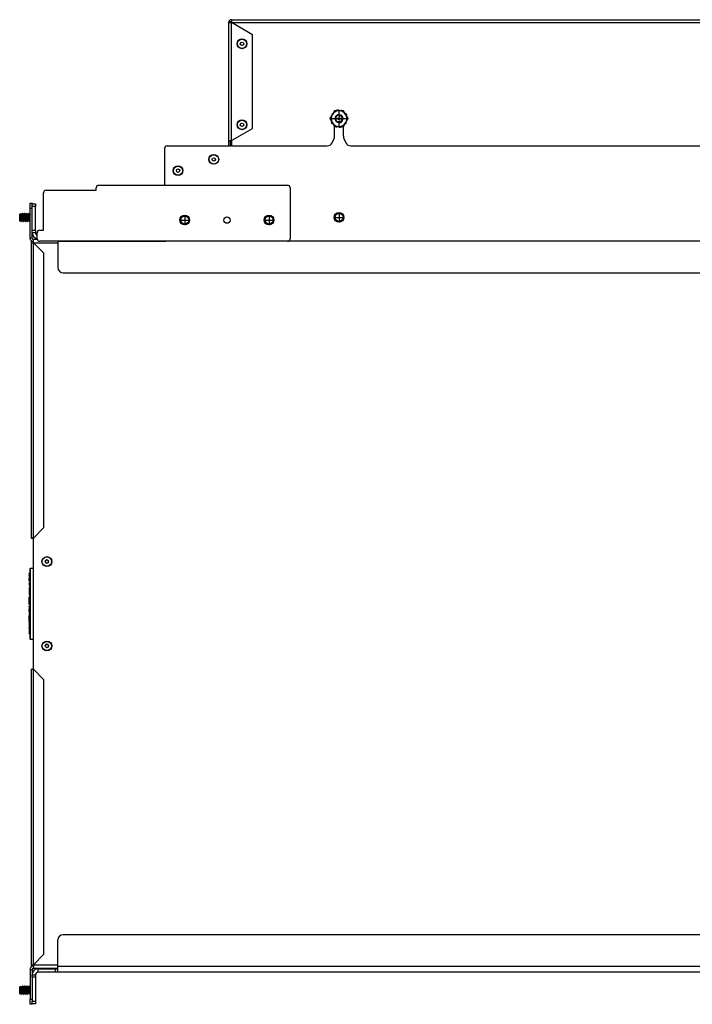
# Model space of a CAD drawing. Units: inches. Extents: x -33 to 91, y -43 to 78.
# Drawn here: x 59 to 75, y 8 to 31 of the extents above; entities that cross this region are included whole.
import ezdxf

# ---------------------------------------------------------------- set-up
doc = ezdxf.new("R2010")
doc.units = ezdxf.units.IN
doc.header["$MEASUREMENT"] = 0
doc.layers.add('TFR-TRI', color=7, linetype='CONTINUOUS')

msp = doc.modelspace()

# ---------------------------------------------------------------- linework, layer by layer
at = {"layer": 'TFR-TRI', "color": 18, "linetype": 'Continuous'}
for p, q in [((63.609, 31.36), (63.609, 28.565)), ((63.609, 31.36), (63.63, 31.36)), ((63.63, 31.36), (63.679, 31.36)), ((63.679, 31.43), (81.623, 31.43)), ((63.679, 31.43), (63.679, 31.41)), ((63.679, 31.41), (63.679, 31.36)), ((63.679, 31.36), (81.623, 31.36)), ((63.679, 28.565), (63.679, 31.36)), ((64.179, 31.072), (63.679, 31.36)), ((64.179, 28.854), (64.179, 31.072)), ((66.068, 29.179), (66.014, 29.085)), ((66.066, 29.205), (66.064, 29.202)), ((66.064, 29.202), (66.064, 29.198)), ((66.064, 29.198), (66.064, 29.195)), ((66.064, 29.195), (66.066, 29.192)), ((66.066, 29.192), (66.067, 29.191)), ((66.067, 29.191), (66.07, 29.189)), ((66.122, 29.273), (66.068, 29.179)), ((66.136, 29.248), (66.122, 29.273)), ((66.23, 29.273), (66.122, 29.273)), ((66.164, 29.145), (66.186, 29.165)), ((66.199, 29.175), (66.171, 29.16)), ((66.186, 29.165), (66.214, 29.176)), ((66.222, 29.179), (66.199, 29.175)), ((66.23, 29.166), (66.199, 29.16)), ((66.214, 29.176), (66.23, 29.178)), ((66.221, 29.288), (66.22, 29.288)), ((66.225, 29.287), (66.221, 29.288)), ((66.227, 29.285), (66.225, 29.287)), ((66.229, 29.283), (66.227, 29.285)), ((66.23, 29.28), (66.229, 29.283)), ((66.231, 29.276), (66.23, 29.28)), ((66.23, 29.177), (66.23, 29.273)), ((66.338, 29.273), (66.23, 29.273)), ((66.23, 29.178), (66.261, 29.174)), ((66.23, 29.166), (66.23, 29.178)), ((66.23, 29.167), (66.23, 29.126)), ((66.261, 29.16), (66.23, 29.166)), ((66.261, 29.174), (66.276, 29.169)), ((66.281, 29.275), (66.28, 29.273)), ((66.283, 29.277), (66.281, 29.275)), ((66.286, 29.279), (66.283, 29.277)), ((66.289, 29.279), (66.286, 29.279)), ((66.293, 29.279), (66.289, 29.279)), ((66.324, 29.248), (66.338, 29.273)), ((66.392, 29.179), (66.338, 29.273)), ((66.381, 29.208), (66.378, 29.206)), ((66.447, 29.085), (66.392, 29.179)), ((66.043, 29.085), (66.013, 29.085)), ((66.014, 29.085), (66.068, 28.992)), ((66.043, 29.085), (66.138, 29.085)), ((66.068, 28.992), (66.122, 28.898)), ((66.079, 28.963), (66.082, 28.965)), ((66.137, 29.106), (66.136, 29.074)), ((66.136, 29.074), (66.145, 29.043)), ((66.149, 29.136), (66.137, 29.106)), ((66.144, 29.091), (66.149, 29.12)), ((66.148, 29.063), (66.144, 29.091)), ((66.145, 29.043), (66.164, 29.018)), ((66.153, 29.11), (66.147, 29.112)), ((66.148, 29.085), (66.206, 29.085)), ((66.161, 29.038), (66.148, 29.063)), ((66.171, 29.16), (66.149, 29.136)), ((66.149, 29.12), (66.164, 29.145)), ((66.155, 29.116), (66.149, 29.085)), ((66.149, 29.085), (66.155, 29.054)), ((66.173, 29.143), (66.155, 29.116)), ((66.155, 29.054), (66.173, 29.028)), ((66.181, 29.02), (66.161, 29.038)), ((66.164, 29.018), (66.19, 28.999)), ((66.199, 29.16), (66.173, 29.143)), ((66.173, 29.028), (66.199, 29.011)), ((66.204, 29.009), (66.181, 29.02)), ((66.19, 28.999), (66.221, 28.991)), ((66.199, 29.011), (66.204, 29.009)), ((66.204, 29.009), (66.205, 29.008)), ((66.228, 29.008), (66.205, 29.008)), ((66.206, 29.085), (66.208, 29.094)), ((66.23, 29.085), (66.206, 29.085)), ((66.208, 29.076), (66.206, 29.085)), ((66.208, 29.094), (66.213, 29.102)), ((66.213, 29.069), (66.208, 29.076)), ((66.213, 29.102), (66.221, 29.107)), ((66.221, 29.064), (66.213, 29.069)), ((66.221, 29.107), (66.23, 29.109)), ((66.23, 29.062), (66.221, 29.064)), ((66.221, 28.991), (66.23, 28.99)), ((66.251, 29.014), (66.228, 29.008)), ((66.23, 29.109), (66.239, 29.107)), ((66.23, 29.085), (66.23, 29.109)), ((66.23, 29.085), (66.254, 29.085)), ((66.23, 29.062), (66.23, 29.085)), ((66.239, 29.064), (66.23, 29.062)), ((66.23, 29.045), (66.23, 29.006)), ((66.23, 28.99), (66.262, 28.996)), ((66.23, 28.898), (66.23, 28.994)), ((66.239, 29.107), (66.247, 29.102)), ((66.247, 29.069), (66.239, 29.064)), ((66.247, 29.102), (66.252, 29.094)), ((66.252, 29.076), (66.247, 29.069)), ((66.252, 29.094), (66.254, 29.085)), ((66.254, 29.085), (66.252, 29.076)), ((66.254, 29.085), (66.304, 29.085)), ((66.27, 29.156), (66.261, 29.16)), ((66.262, 28.996), (66.29, 29.011)), ((66.287, 29.148), (66.271, 29.155)), ((66.271, 29.155), (66.274, 29.153)), ((66.274, 29.153), (66.291, 29.132)), ((66.31, 29.127), (66.287, 29.148)), ((66.29, 29.011), (66.311, 29.035)), ((66.291, 29.132), (66.297, 29.117)), ((66.324, 29.099), (66.31, 29.127)), ((66.311, 29.035), (66.323, 29.065)), ((66.317, 29.085), (66.322, 29.085)), ((66.322, 29.085), (66.418, 29.085)), ((66.323, 29.065), (66.324, 29.099)), ((66.338, 28.898), (66.392, 28.992)), ((66.393, 28.98), (66.39, 28.982)), ((66.392, 28.992), (66.447, 29.085)), ((66.394, 28.979), (66.393, 28.98)), ((66.396, 28.976), (66.394, 28.979)), ((66.395, 28.966), (66.396, 28.969)), ((66.397, 28.973), (66.396, 28.976)), ((66.396, 28.969), (66.397, 28.973)), ((66.418, 29.085), (66.447, 29.085)), ((63.679, 28.565), (64.179, 28.854)), ((66.136, 28.923), (66.122, 28.898)), ((66.122, 28.898), (66.23, 28.898)), ((66.125, 28.668), (66.125, 28.898)), ((66.168, 28.892), (66.171, 28.892)), ((66.171, 28.892), (66.174, 28.892)), ((66.174, 28.892), (66.177, 28.894)), ((66.177, 28.894), (66.179, 28.896)), ((66.179, 28.896), (66.18, 28.898)), ((66.229, 28.895), (66.23, 28.891)), ((66.23, 28.898), (66.338, 28.898)), ((66.23, 28.891), (66.231, 28.888)), ((66.231, 28.888), (66.233, 28.885)), ((66.233, 28.885), (66.235, 28.884)), ((66.235, 28.884), (66.239, 28.883)), ((66.239, 28.883), (66.24, 28.883)), ((66.324, 28.923), (66.338, 28.898)), ((66.335, 28.668), (66.335, 28.898)), ((63.609, 28.565), (63.609, 28.44)), ((63.609, 28.565), (63.63, 28.565)), ((63.63, 28.565), (63.679, 28.565)), ((63.649, 28.565), (63.649, 28.44)), ((63.664, 28.44), (63.664, 28.565)), ((63.679, 28.565), (63.679, 28.44)), ((66.065, 28.513), (66.113, 28.615)), ((66.347, 28.615), (66.395, 28.513)), ((62.092, 28.38), (62.092, 27.508)), ((62.152, 28.44), (63.664, 28.44)), ((63.609, 28.44), (63.649, 28.44)), ((63.679, 28.44), (65.952, 28.44)), ((66.508, 28.44), (77.183, 28.44)), ((59.222, 26.441), (59.222, 27.328)), ((59.222, 26.441), (59.222, 27.328)), ((59.282, 27.388), (60.472, 27.388)), ((60.472, 27.388), (60.472, 27.448)), ((60.472, 27.388), (60.472, 27.448)), ((60.532, 27.508), (65.012, 27.508)), ((65.072, 27.448), (65.072, 26.241)), ((58.902, 27.065), (58.902, 27.081)), ((58.902, 27.081), (58.953, 27.081)), ((58.902, 27.019), (58.902, 27.065)), ((58.953, 27.081), (58.953, 27.078)), ((58.953, 27.078), (58.953, 27.067)), ((58.953, 27.05), (58.953, 27.067)), ((58.953, 27.067), (59.032, 27.067)), ((59.032, 27.067), (59.032, 27.05)), ((58.682, 26.841), (58.67, 26.82)), ((58.682, 26.84), (58.681, 26.838)), ((58.688, 26.84), (58.682, 26.84)), ((58.683, 26.84), (58.682, 26.84)), ((58.685, 26.832), (58.683, 26.84)), ((58.687, 26.813), (58.685, 26.832)), ((58.695, 26.829), (58.689, 26.84)), ((58.689, 26.838), (58.69, 26.835)), ((58.69, 26.835), (58.693, 26.82)), ((58.723, 26.841), (58.711, 26.82)), ((58.724, 26.84), (58.723, 26.838)), ((58.727, 26.832), (58.724, 26.84)), ((58.724, 26.84), (58.724, 26.84)), ((58.73, 26.84), (58.724, 26.84)), ((58.729, 26.813), (58.727, 26.832)), ((58.73, 26.84), (58.732, 26.835)), ((58.737, 26.829), (58.731, 26.84)), ((58.732, 26.835), (58.734, 26.82)), ((58.765, 26.841), (58.753, 26.82)), ((58.766, 26.84), (58.765, 26.84)), ((58.772, 26.84), (58.765, 26.84)), ((58.765, 26.84), (58.765, 26.838)), ((58.768, 26.832), (58.766, 26.84)), ((58.771, 26.813), (58.768, 26.832)), ((58.779, 26.829), (58.772, 26.84)), ((58.772, 26.838), (58.774, 26.835)), ((58.774, 26.835), (58.776, 26.82)), ((58.807, 26.841), (58.795, 26.82)), ((58.807, 26.84), (58.806, 26.838)), ((58.808, 26.84), (58.807, 26.84)), ((58.813, 26.84), (58.807, 26.84)), ((58.81, 26.832), (58.808, 26.84)), ((58.812, 26.813), (58.81, 26.832)), ((58.813, 26.84), (58.815, 26.835)), ((58.82, 26.829), (58.814, 26.84)), ((58.815, 26.835), (58.818, 26.82)), ((58.848, 26.841), (58.836, 26.82)), ((58.849, 26.84), (58.848, 26.838)), ((58.852, 26.832), (58.849, 26.84)), ((58.849, 26.84), (58.849, 26.84)), ((58.855, 26.84), (58.849, 26.84)), ((58.854, 26.813), (58.852, 26.832)), ((58.862, 26.829), (58.856, 26.84)), ((58.856, 26.838), (58.857, 26.835)), ((58.857, 26.835), (58.859, 26.82)), ((58.89, 26.841), (58.878, 26.82)), ((58.89, 26.84), (58.889, 26.838)), ((58.891, 26.84), (58.89, 26.84)), ((58.897, 26.84), (58.89, 26.84)), ((58.893, 26.832), (58.891, 26.84)), ((58.896, 26.813), (58.893, 26.832)), ((58.902, 26.832), (58.897, 26.84)), ((58.897, 26.839), (58.899, 26.835)), ((58.899, 26.835), (58.902, 26.814)), ((58.902, 26.956), (58.902, 27.019)), ((58.953, 26.956), (58.902, 26.956)), ((58.902, 26.255), (58.902, 26.956)), ((58.953, 27.007), (58.953, 27.05)), ((58.953, 26.44), (58.953, 27.007)), ((59.032, 27.007), (58.953, 27.007)), ((59.032, 27.05), (59.032, 27.007)), ((59.032, 26.44), (59.032, 27.007)), ((66.149, 26.826), (66.186, 26.851)), ((66.186, 26.851), (66.23, 26.86)), ((66.23, 26.861), (66.23, 26.628)), ((66.23, 26.86), (66.274, 26.851)), ((66.274, 26.851), (66.312, 26.826)), ((58.658, 26.821), (58.657, 26.823)), ((58.657, 26.822), (58.657, 26.823)), ((58.657, 26.823), (58.657, 26.823)), ((58.657, 26.822), (58.658, 26.811)), ((58.657, 26.82), (58.657, 26.822)), ((58.657, 26.803), (58.657, 26.82)), ((58.657, 26.776), (58.657, 26.803)), ((58.657, 26.745), (58.657, 26.776)), ((58.657, 26.714), (58.657, 26.745)), ((58.657, 26.72), (58.663, 26.719)), ((58.657, 26.688), (58.657, 26.714)), ((58.657, 26.671), (58.657, 26.688)), ((58.657, 26.664), (58.657, 26.671)), ((58.657, 26.664), (58.669, 26.653)), ((58.66, 26.819), (58.658, 26.821)), ((58.658, 26.811), (58.659, 26.792)), ((58.67, 26.82), (58.659, 26.82)), ((58.659, 26.792), (58.661, 26.768)), ((58.663, 26.801), (58.66, 26.818)), ((58.661, 26.768), (58.662, 26.74)), ((58.662, 26.74), (58.664, 26.711)), ((58.666, 26.782), (58.663, 26.801)), ((58.664, 26.713), (58.664, 26.673)), ((58.664, 26.711), (58.665, 26.686)), ((58.664, 26.673), (58.664, 26.657)), ((58.665, 26.686), (58.666, 26.666)), ((58.668, 26.758), (58.666, 26.782)), ((58.666, 26.666), (58.668, 26.655)), ((58.67, 26.733), (58.668, 26.758)), ((58.668, 26.651), (58.68, 26.671)), ((58.668, 26.655), (58.669, 26.653)), ((58.669, 26.653), (58.669, 26.654)), ((58.67, 26.819), (58.671, 26.819)), ((58.672, 26.71), (58.67, 26.733)), ((58.671, 26.819), (58.673, 26.813)), ((58.675, 26.69), (58.672, 26.71)), ((58.673, 26.813), (58.675, 26.799)), ((58.675, 26.799), (58.677, 26.779)), ((58.677, 26.677), (58.675, 26.69)), ((58.677, 26.779), (58.68, 26.755)), ((58.679, 26.671), (58.677, 26.677)), ((58.679, 26.672), (58.679, 26.671)), ((58.679, 26.671), (58.69, 26.671)), ((58.68, 26.755), (58.682, 26.73)), ((58.682, 26.73), (58.684, 26.707)), ((58.684, 26.707), (58.686, 26.688)), ((58.686, 26.688), (58.69, 26.673)), ((58.689, 26.787), (58.687, 26.813)), ((58.692, 26.757), (58.689, 26.787)), ((58.69, 26.672), (58.696, 26.661)), ((58.694, 26.725), (58.692, 26.757)), ((58.693, 26.82), (58.695, 26.796)), ((58.696, 26.695), (58.694, 26.725)), ((58.701, 26.818), (58.695, 26.829)), ((58.695, 26.796), (58.697, 26.766)), ((58.698, 26.671), (58.696, 26.695)), ((58.696, 26.661), (58.703, 26.65)), ((58.697, 26.766), (58.699, 26.734)), ((58.701, 26.656), (58.698, 26.671)), ((58.699, 26.734), (58.702, 26.703)), ((58.712, 26.82), (58.701, 26.82)), ((58.704, 26.809), (58.701, 26.818)), ((58.702, 26.652), (58.701, 26.656)), ((58.702, 26.703), (58.704, 26.678)), ((58.703, 26.65), (58.709, 26.65)), ((58.706, 26.793), (58.704, 26.809)), ((58.704, 26.678), (58.706, 26.659)), ((58.708, 26.772), (58.706, 26.793)), ((58.706, 26.659), (58.708, 26.651)), ((58.711, 26.747), (58.708, 26.772)), ((58.708, 26.651), (58.709, 26.65)), ((58.709, 26.65), (58.71, 26.652)), ((58.71, 26.651), (58.722, 26.671)), ((58.713, 26.722), (58.711, 26.747)), ((58.712, 26.819), (58.713, 26.818)), ((58.713, 26.818), (58.715, 26.808)), ((58.715, 26.7), (58.713, 26.722)), ((58.715, 26.808), (58.718, 26.791)), ((58.717, 26.683), (58.715, 26.7)), ((58.72, 26.673), (58.717, 26.683)), ((58.718, 26.791), (58.72, 26.769)), ((58.72, 26.769), (58.722, 26.744)), ((58.721, 26.672), (58.72, 26.673)), ((58.721, 26.671), (58.732, 26.671)), ((58.722, 26.744), (58.724, 26.719)), ((58.724, 26.719), (58.727, 26.698)), ((58.727, 26.698), (58.729, 26.682)), ((58.731, 26.787), (58.729, 26.813)), ((58.729, 26.682), (58.731, 26.673)), ((58.733, 26.757), (58.731, 26.787)), ((58.731, 26.672), (58.738, 26.661)), ((58.736, 26.725), (58.733, 26.757)), ((58.734, 26.82), (58.737, 26.796)), ((58.738, 26.695), (58.736, 26.725)), ((58.743, 26.819), (58.737, 26.829)), ((58.737, 26.796), (58.739, 26.766)), ((58.74, 26.671), (58.738, 26.695)), ((58.738, 26.661), (58.744, 26.65)), ((58.739, 26.766), (58.741, 26.734)), ((58.742, 26.656), (58.74, 26.671)), ((58.741, 26.734), (58.743, 26.703)), ((58.753, 26.82), (58.742, 26.82)), ((58.744, 26.653), (58.742, 26.656)), ((58.746, 26.803), (58.743, 26.818)), ((58.743, 26.703), (58.746, 26.678)), ((58.745, 26.65), (58.751, 26.65)), ((58.749, 26.784), (58.746, 26.803)), ((58.746, 26.678), (58.748, 26.659)), ((58.748, 26.659), (58.75, 26.651)), ((58.751, 26.761), (58.749, 26.784)), ((58.75, 26.651), (58.751, 26.65)), ((58.753, 26.736), (58.751, 26.761)), ((58.751, 26.651), (58.763, 26.671)), ((58.751, 26.65), (58.752, 26.652)), ((58.753, 26.819), (58.754, 26.82)), ((58.755, 26.712), (58.753, 26.736)), ((58.754, 26.82), (58.756, 26.814)), ((58.758, 26.692), (58.755, 26.712)), ((58.756, 26.814), (58.758, 26.801)), ((58.758, 26.801), (58.76, 26.781)), ((58.76, 26.678), (58.758, 26.692)), ((58.76, 26.781), (58.763, 26.758)), ((58.762, 26.672), (58.76, 26.678)), ((58.763, 26.672), (58.762, 26.672)), ((58.763, 26.758), (58.765, 26.733)), ((58.763, 26.671), (58.774, 26.671)), ((58.765, 26.733), (58.767, 26.709)), ((58.767, 26.709), (58.769, 26.69)), ((58.769, 26.69), (58.773, 26.673)), ((58.773, 26.787), (58.771, 26.813)), ((58.775, 26.757), (58.773, 26.787)), ((58.773, 26.672), (58.779, 26.661)), ((58.777, 26.725), (58.775, 26.757)), ((58.776, 26.82), (58.778, 26.796)), ((58.779, 26.695), (58.777, 26.725)), ((58.778, 26.796), (58.781, 26.766)), ((58.785, 26.818), (58.779, 26.829)), ((58.782, 26.671), (58.779, 26.695)), ((58.779, 26.661), (58.786, 26.65)), ((58.781, 26.766), (58.783, 26.734)), ((58.784, 26.656), (58.782, 26.671)), ((58.783, 26.734), (58.785, 26.703)), ((58.795, 26.82), (58.784, 26.82)), ((58.785, 26.653), (58.784, 26.656)), ((58.789, 26.795), (58.785, 26.819)), ((58.785, 26.703), (58.787, 26.678)), ((58.786, 26.65), (58.792, 26.65)), ((58.787, 26.678), (58.789, 26.659)), ((58.791, 26.774), (58.789, 26.795)), ((58.789, 26.659), (58.792, 26.651)), ((58.794, 26.75), (58.791, 26.774)), ((58.792, 26.65), (58.793, 26.652)), ((58.792, 26.651), (58.792, 26.65)), ((58.793, 26.651), (58.805, 26.671)), ((58.796, 26.725), (58.794, 26.75)), ((58.795, 26.819), (58.796, 26.818)), ((58.796, 26.818), (58.799, 26.809)), ((58.798, 26.702), (58.796, 26.725)), ((58.8, 26.685), (58.798, 26.702)), ((58.799, 26.809), (58.801, 26.793)), ((58.803, 26.674), (58.8, 26.685)), ((58.801, 26.793), (58.803, 26.771)), ((58.803, 26.771), (58.805, 26.747)), ((58.804, 26.672), (58.803, 26.674)), ((58.804, 26.671), (58.815, 26.671)), ((58.805, 26.747), (58.808, 26.722)), ((58.808, 26.722), (58.81, 26.7)), ((58.81, 26.7), (58.812, 26.683)), ((58.814, 26.787), (58.812, 26.813)), ((58.812, 26.683), (58.815, 26.673)), ((58.817, 26.757), (58.814, 26.787)), ((58.815, 26.672), (58.821, 26.661)), ((58.819, 26.725), (58.817, 26.757)), ((58.818, 26.82), (58.82, 26.796)), ((58.821, 26.695), (58.819, 26.725)), ((58.826, 26.819), (58.82, 26.829)), ((58.82, 26.796), (58.822, 26.766)), ((58.823, 26.671), (58.821, 26.695)), ((58.821, 26.661), (58.828, 26.65)), ((58.822, 26.766), (58.824, 26.734)), ((58.826, 26.656), (58.823, 26.671)), ((58.824, 26.734), (58.827, 26.703)), ((58.837, 26.82), (58.826, 26.82)), ((58.83, 26.804), (58.826, 26.818)), ((58.827, 26.653), (58.826, 26.656)), ((58.827, 26.703), (58.829, 26.678)), ((58.828, 26.65), (58.834, 26.65)), ((58.829, 26.678), (58.831, 26.659)), ((58.832, 26.786), (58.83, 26.804)), ((58.831, 26.659), (58.833, 26.651)), ((58.834, 26.763), (58.832, 26.786)), ((58.833, 26.651), (58.834, 26.65)), ((58.836, 26.738), (58.834, 26.763)), ((58.834, 26.65), (58.835, 26.652)), ((58.835, 26.651), (58.847, 26.671)), ((58.839, 26.714), (58.836, 26.738)), ((58.837, 26.819), (58.837, 26.82)), ((58.837, 26.82), (58.839, 26.815)), ((58.839, 26.815), (58.841, 26.803)), ((58.841, 26.694), (58.839, 26.714)), ((58.841, 26.803), (58.844, 26.784)), ((58.843, 26.679), (58.841, 26.694)), ((58.845, 26.672), (58.843, 26.679)), ((58.844, 26.784), (58.846, 26.76)), ((58.846, 26.672), (58.845, 26.672)), ((58.846, 26.76), (58.848, 26.735)), ((58.846, 26.671), (58.857, 26.671)), ((58.848, 26.735), (58.85, 26.711)), ((58.85, 26.711), (58.853, 26.691)), ((58.853, 26.691), (58.856, 26.673)), ((58.856, 26.787), (58.854, 26.813)), ((58.858, 26.757), (58.856, 26.787)), ((58.856, 26.672), (58.863, 26.661)), ((58.861, 26.725), (58.858, 26.757)), ((58.859, 26.82), (58.862, 26.796)), ((58.863, 26.695), (58.861, 26.725)), ((58.868, 26.819), (58.862, 26.829)), ((58.862, 26.796), (58.864, 26.766)), ((58.865, 26.671), (58.863, 26.695)), ((58.863, 26.661), (58.869, 26.65)), ((58.864, 26.766), (58.866, 26.734)), ((58.867, 26.656), (58.865, 26.671)), ((58.866, 26.734), (58.868, 26.703)), ((58.878, 26.82), (58.867, 26.82)), ((58.869, 26.653), (58.867, 26.656)), ((58.872, 26.797), (58.868, 26.818)), ((58.868, 26.703), (58.871, 26.678)), ((58.87, 26.65), (58.876, 26.65)), ((58.871, 26.678), (58.873, 26.659)), ((58.874, 26.776), (58.872, 26.797)), ((58.873, 26.659), (58.875, 26.651)), ((58.877, 26.752), (58.874, 26.776)), ((58.875, 26.651), (58.876, 26.65)), ((58.876, 26.65), (58.877, 26.653)), ((58.879, 26.727), (58.877, 26.752)), ((58.877, 26.651), (58.888, 26.671)), ((58.878, 26.819), (58.879, 26.819)), ((58.879, 26.819), (58.882, 26.81)), ((58.881, 26.704), (58.879, 26.727)), ((58.883, 26.686), (58.881, 26.704)), ((58.882, 26.81), (58.884, 26.795)), ((58.886, 26.675), (58.883, 26.686)), ((58.884, 26.795), (58.886, 26.773)), ((58.886, 26.773), (58.888, 26.749)), ((58.888, 26.672), (58.886, 26.675)), ((58.888, 26.749), (58.891, 26.724)), ((58.888, 26.671), (58.899, 26.671)), ((58.891, 26.724), (58.893, 26.702)), ((58.893, 26.702), (58.895, 26.684)), ((58.895, 26.684), (58.898, 26.673)), ((58.898, 26.787), (58.896, 26.813)), ((58.9, 26.757), (58.898, 26.787)), ((58.898, 26.672), (58.902, 26.666)), ((58.902, 26.734), (58.9, 26.757)), ((62.455, 26.681), (62.688, 26.681)), ((62.457, 26.681), (62.465, 26.726)), ((62.465, 26.637), (62.457, 26.681)), ((62.465, 26.726), (62.49, 26.763)), ((62.49, 26.6), (62.465, 26.637)), ((62.49, 26.763), (62.528, 26.788)), ((62.528, 26.575), (62.49, 26.6)), ((62.528, 26.788), (62.572, 26.797)), ((62.572, 26.798), (62.572, 26.565)), ((62.572, 26.797), (62.616, 26.788)), ((62.616, 26.788), (62.653, 26.763)), ((62.653, 26.6), (62.616, 26.575)), ((62.653, 26.763), (62.678, 26.726)), ((62.678, 26.637), (62.653, 26.6)), ((62.678, 26.726), (62.687, 26.681)), ((62.687, 26.681), (62.678, 26.637)), ((64.455, 26.681), (64.688, 26.681)), ((64.457, 26.681), (64.465, 26.726)), ((64.465, 26.637), (64.457, 26.681)), ((64.465, 26.726), (64.49, 26.763)), ((64.49, 26.6), (64.465, 26.637)), ((64.49, 26.763), (64.528, 26.788)), ((64.528, 26.575), (64.49, 26.6)), ((64.528, 26.788), (64.572, 26.797)), ((64.572, 26.798), (64.572, 26.565)), ((64.572, 26.797), (64.616, 26.788)), ((64.616, 26.788), (64.653, 26.763)), ((64.653, 26.6), (64.616, 26.575)), ((64.653, 26.763), (64.678, 26.726)), ((64.678, 26.637), (64.653, 26.6)), ((64.678, 26.726), (64.687, 26.681)), ((64.687, 26.681), (64.678, 26.637)), ((66.114, 26.744), (66.347, 26.744)), ((66.115, 26.744), (66.124, 26.789)), ((66.124, 26.7), (66.115, 26.744)), ((66.124, 26.789), (66.149, 26.826)), ((66.149, 26.663), (66.124, 26.7)), ((66.186, 26.638), (66.149, 26.663)), ((66.23, 26.629), (66.186, 26.638)), ((66.274, 26.638), (66.23, 26.629)), ((66.312, 26.663), (66.274, 26.638)), ((66.312, 26.826), (66.337, 26.789)), ((66.337, 26.7), (66.312, 26.663)), ((66.337, 26.789), (66.345, 26.744)), ((66.345, 26.744), (66.337, 26.7)), ((58.953, 26.397), (58.953, 26.44)), ((58.953, 26.44), (59.032, 26.44)), ((58.953, 26.38), (58.953, 26.397)), ((59.032, 26.38), (58.953, 26.38)), ((58.953, 26.255), (58.953, 26.38)), ((59.032, 26.44), (59.032, 26.397)), ((59.032, 26.397), (59.032, 26.38)), ((59.072, 26.323), (59.072, 26.381)), ((59.072, 26.241), (59.072, 26.381)), ((59.132, 26.441), (59.222, 26.441)), ((62.572, 26.566), (62.528, 26.575)), ((62.616, 26.575), (62.572, 26.566)), ((64.572, 26.566), (64.528, 26.575)), ((64.616, 26.575), (64.572, 26.566)), ((58.953, 26.255), (58.902, 26.255)), ((58.927, 26.197), (58.927, 26.144)), ((58.927, 26.144), (58.927, 19.144)), ((58.927, 26.144), (58.943, 26.144)), ((58.943, 26.144), (58.983, 26.144)), ((59.074, 26.225), (58.983, 26.225)), ((58.983, 26.202), (58.983, 26.225)), ((58.983, 26.144), (58.983, 26.202)), ((58.983, 26.144), (59.561, 26.144)), ((58.983, 19.144), (58.983, 26.144)), ((59.233, 25.894), (58.983, 26.144)), ((59.072, 26.241), (59.072, 26.243)), ((65.012, 26.181), (59.132, 26.181)), ((59.561, 26.181), (62.062, 26.181)), ((59.561, 26.181), (59.561, 25.556)), ((62.062, 26.181), (62.122, 26.181)), ((81.508, 26.181), (62.152, 26.181)), ((59.233, 19.394), (59.233, 25.894)), ((59.686, 25.431), (81.573, 25.431)), ((58.927, 25.03), (58.927, 19.144)), ((58.983, 19.144), (59.233, 19.394)), ((58.927, 19.144), (58.943, 19.144)), ((58.943, 19.144), (58.927, 19.144)), ((58.943, 19.144), (58.983, 19.144)), ((58.983, 19.144), (58.943, 19.144)), ((58.983, 16.037), (58.983, 19.144)), ((58.983, 18.965), (58.983, 19.144)), ((58.908, 18.434), (58.983, 18.44)), ((58.908, 18.434), (58.908, 18.419)), ((58.883, 18.312), (58.903, 18.312)), ((58.883, 18.307), (58.883, 18.312)), ((58.903, 18.307), (58.883, 18.307)), ((58.883, 18.307), (58.883, 18.26)), ((58.883, 18.26), (58.903, 18.261)), ((58.883, 18.255), (58.883, 18.26)), ((58.883, 18.255), (58.903, 18.256)), ((58.883, 18.25), (58.883, 18.255)), ((58.903, 18.251), (58.883, 18.25)), ((58.883, 18.25), (58.883, 18.186)), ((58.903, 18.419), (58.903, 18.429)), ((58.903, 16.762), (58.903, 18.419)), ((58.905, 18.419), (58.903, 18.419)), ((58.908, 18.419), (58.905, 18.419)), ((58.983, 18.425), (58.908, 18.419)), ((58.908, 18.419), (58.908, 16.762)), ((58.883, 18.186), (58.903, 18.185)), ((58.883, 18.181), (58.883, 18.186)), ((58.903, 18.18), (58.883, 18.181)), ((58.883, 18.176), (58.883, 18.181)), ((58.903, 18.175), (58.883, 18.176)), ((58.883, 18.135), (58.883, 18.176)), ((58.883, 18.135), (58.903, 18.134)), ((58.883, 18.13), (58.883, 18.135)), ((58.903, 18.129), (58.883, 18.13)), ((58.903, 18.129), (58.883, 18.13)), ((58.883, 18.13), (58.883, 18.13)), ((58.883, 18.086), (58.903, 18.086)), ((58.883, 18.081), (58.883, 18.086)), ((58.883, 18.081), (58.883, 18.026)), ((58.903, 18.081), (58.883, 18.081)), ((58.883, 18.026), (58.903, 18.025)), ((58.883, 18.021), (58.883, 18.026)), ((58.903, 18.02), (58.883, 18.021)), ((58.883, 18.02), (58.883, 18.021)), ((58.903, 18.02), (58.883, 18.02)), ((58.883, 17.976), (58.903, 17.977)), ((58.883, 17.976), (58.883, 17.964)), ((58.883, 17.964), (58.883, 17.933)), ((58.883, 17.933), (58.903, 17.933)), ((58.883, 17.933), (58.883, 17.845)), ((58.883, 17.845), (58.903, 17.845)), ((58.883, 17.845), (58.883, 17.814)), ((58.883, 17.814), (58.883, 17.802)), ((58.883, 17.802), (58.903, 17.801)), ((58.883, 17.802), (58.883, 17.801)), ((58.883, 17.801), (58.883, 17.801)), ((58.883, 17.801), (58.903, 17.8)), ((58.883, 17.757), (58.903, 17.758)), ((58.883, 17.745), (58.883, 17.757)), ((58.883, 17.714), (58.883, 17.745)), ((58.883, 17.581), (58.883, 17.714)), ((58.883, 17.714), (58.903, 17.714)), ((58.883, 17.581), (58.903, 17.58)), ((58.883, 17.576), (58.883, 17.581)), ((58.903, 17.575), (58.883, 17.576)), ((58.883, 17.575), (58.883, 17.576)), ((58.903, 17.575), (58.883, 17.575)), ((58.883, 17.531), (58.903, 17.532)), ((58.883, 17.526), (58.883, 17.531)), ((58.903, 17.527), (58.883, 17.526)), ((58.883, 17.526), (58.883, 17.461)), ((58.883, 17.461), (58.903, 17.461)), ((58.883, 17.457), (58.883, 17.461)), ((58.903, 17.456), (58.883, 17.457)), ((58.883, 17.421), (58.883, 17.457)), ((58.883, 17.421), (58.903, 17.422)), ((58.883, 17.412), (58.883, 17.421)), ((58.883, 17.412), (58.903, 17.412)), ((58.883, 17.407), (58.883, 17.412)), ((58.903, 17.407), (58.883, 17.407)), ((58.883, 17.407), (58.883, 17.305)), ((58.883, 17.305), (58.903, 17.305)), ((58.883, 17.301), (58.883, 17.305)), ((58.903, 17.3), (58.883, 17.301)), ((58.883, 17.286), (58.883, 17.301)), ((58.883, 17.286), (58.903, 17.286)), ((58.883, 17.282), (58.883, 17.286)), ((58.903, 17.281), (58.883, 17.282)), ((58.883, 17.193), (58.883, 17.282)), ((58.883, 17.193), (58.903, 17.194)), ((58.883, 17.189), (58.883, 17.193)), ((58.903, 17.189), (58.883, 17.189)), ((58.883, 17.176), (58.883, 17.189)), ((58.883, 17.176), (58.903, 17.177)), ((58.883, 17.172), (58.883, 17.176)), ((58.903, 17.172), (58.883, 17.172)), ((58.883, 17.172), (58.883, 17.111)), ((58.883, 17.111), (58.903, 17.11)), ((58.883, 17.106), (58.883, 17.111)), ((58.883, 17.106), (58.903, 17.105)), ((58.883, 17.106), (58.883, 17.103)), ((58.883, 17.103), (58.883, 17.1)), ((58.883, 17.1), (58.903, 17.1)), ((58.883, 17.1), (58.883, 17.026)), ((58.883, 17.026), (58.903, 17.026)), ((58.883, 17.021), (58.883, 17.026)), ((58.883, 17.021), (58.903, 17.021)), ((58.883, 17.016), (58.883, 17.021)), ((58.903, 17.016), (58.883, 17.016)), ((58.883, 17.016), (58.883, 16.882)), ((58.883, 16.882), (58.903, 16.881)), ((58.883, 16.877), (58.883, 16.882)), ((58.903, 16.876), (58.883, 16.877)), ((58.883, 16.876), (58.883, 16.877)), ((58.903, 16.876), (58.883, 16.876)), ((58.903, 16.752), (58.903, 16.762)), ((58.905, 16.762), (58.903, 16.762)), ((58.903, 16.752), (58.903, 16.752)), ((58.908, 16.762), (58.905, 16.762)), ((58.908, 16.762), (58.983, 16.755)), ((58.908, 16.762), (58.908, 16.747)), ((58.983, 16.74), (58.908, 16.747)), ((58.983, 16.74), (58.908, 16.747)), ((58.983, 16.037), (58.983, 16.215)), ((58.927, 16.037), (58.927, 10.151)), ((58.927, 16.037), (58.927, 9.037)), ((58.927, 16.037), (58.943, 16.037)), ((58.943, 16.037), (58.983, 16.037)), ((58.983, 9.037), (58.983, 16.037)), ((59.233, 15.787), (58.983, 16.037)), ((59.233, 9.287), (59.233, 15.787)), ((59.561, 8.999), (59.561, 9.624)), ((81.573, 9.749), (59.686, 9.749)), ((58.983, 9.037), (59.233, 9.287)), ((58.902, 8.925), (58.953, 8.925)), ((58.902, 8.925), (58.902, 8.224)), ((58.927, 9.037), (58.927, 8.984)), ((58.927, 9.037), (58.943, 9.037)), ((58.943, 9.037), (58.983, 9.037)), ((58.953, 8.925), (58.953, 8.801)), ((58.983, 9.037), (59.561, 9.037)), ((58.983, 9.037), (58.983, 8.979)), ((58.983, 8.979), (58.983, 8.955)), ((58.983, 8.955), (59.561, 8.955)), ((59.092, 8.939), (59.501, 8.939)), ((59.092, 8.861), (59.092, 8.939)), ((59.501, 8.939), (59.501, 8.861)), ((59.501, 8.939), (59.516, 8.939)), ((59.516, 8.939), (59.546, 8.939)), ((59.546, 8.939), (59.561, 8.939)), ((59.561, 8.93), (59.561, 8.999)), ((81.698, 8.999), (59.561, 8.999)), ((59.561, 8.879), (59.561, 8.93)), ((59.561, 8.861), (59.561, 8.879)), ((58.953, 8.783), (58.953, 8.801)), ((58.953, 8.801), (59.032, 8.801)), ((58.953, 8.741), (58.953, 8.783)), ((58.953, 8.741), (58.953, 8.173)), ((59.032, 8.741), (58.953, 8.741)), ((59.032, 8.801), (59.032, 8.783)), ((59.032, 8.783), (59.032, 8.741)), ((59.032, 8.741), (59.032, 8.173)), ((59.501, 8.861), (59.092, 8.861)), ((59.516, 8.861), (59.501, 8.861)), ((59.546, 8.861), (59.516, 8.861)), ((59.561, 8.861), (59.546, 8.861)), ((81.698, 8.861), (59.561, 8.861)), ((58.658, 8.511), (58.657, 8.513)), ((58.657, 8.512), (58.657, 8.513)), ((58.657, 8.513), (58.657, 8.513)), ((58.657, 8.512), (58.658, 8.501)), ((58.657, 8.51), (58.657, 8.512)), ((58.657, 8.493), (58.657, 8.51)), ((58.657, 8.466), (58.657, 8.493)), ((58.657, 8.435), (58.657, 8.466)), ((58.657, 8.404), (58.657, 8.435)), ((58.657, 8.41), (58.663, 8.409)), ((58.657, 8.378), (58.657, 8.404)), ((58.66, 8.508), (58.658, 8.511)), ((58.658, 8.501), (58.659, 8.482)), ((58.67, 8.51), (58.659, 8.51)), ((58.659, 8.482), (58.661, 8.458)), ((58.663, 8.491), (58.66, 8.508)), ((58.661, 8.458), (58.662, 8.43)), ((58.662, 8.43), (58.664, 8.401)), ((58.666, 8.472), (58.663, 8.491)), ((58.664, 8.403), (58.664, 8.363)), ((58.664, 8.401), (58.665, 8.376)), ((58.668, 8.448), (58.666, 8.472)), ((58.67, 8.423), (58.668, 8.448)), ((58.682, 8.531), (58.67, 8.51)), ((58.67, 8.509), (58.671, 8.509)), ((58.672, 8.4), (58.67, 8.423)), ((58.671, 8.509), (58.673, 8.503)), ((58.675, 8.38), (58.672, 8.4)), ((58.673, 8.503), (58.675, 8.489)), ((58.675, 8.489), (58.677, 8.469)), ((58.677, 8.469), (58.68, 8.445)), ((58.68, 8.445), (58.682, 8.42)), ((58.682, 8.53), (58.681, 8.528)), ((58.688, 8.53), (58.682, 8.53)), ((58.683, 8.53), (58.682, 8.53)), ((58.682, 8.42), (58.684, 8.397)), ((58.685, 8.522), (58.683, 8.53)), ((58.687, 8.503), (58.685, 8.522)), ((58.689, 8.477), (58.687, 8.503)), ((58.695, 8.519), (58.689, 8.53)), ((58.689, 8.528), (58.69, 8.525)), ((58.692, 8.447), (58.689, 8.477)), ((58.69, 8.525), (58.693, 8.51)), ((58.694, 8.415), (58.692, 8.447)), ((58.693, 8.51), (58.695, 8.486)), ((58.696, 8.385), (58.694, 8.415)), ((58.701, 8.508), (58.695, 8.519)), ((58.695, 8.486), (58.697, 8.456)), ((58.697, 8.456), (58.699, 8.424)), ((58.699, 8.424), (58.702, 8.393)), ((58.712, 8.51), (58.701, 8.51)), ((58.704, 8.499), (58.701, 8.508)), ((58.706, 8.483), (58.704, 8.499)), ((58.708, 8.462), (58.706, 8.483)), ((58.711, 8.437), (58.708, 8.462)), ((58.723, 8.531), (58.711, 8.51)), ((58.713, 8.412), (58.711, 8.437)), ((58.712, 8.509), (58.713, 8.508)), ((58.713, 8.508), (58.715, 8.498)), ((58.715, 8.39), (58.713, 8.412)), ((58.715, 8.498), (58.718, 8.481)), ((58.718, 8.481), (58.72, 8.459)), ((58.72, 8.459), (58.722, 8.434)), ((58.722, 8.434), (58.724, 8.409)), ((58.724, 8.53), (58.723, 8.528)), ((58.727, 8.522), (58.724, 8.53)), ((58.724, 8.53), (58.724, 8.53)), ((58.73, 8.53), (58.724, 8.53)), ((58.724, 8.409), (58.727, 8.388)), ((58.729, 8.503), (58.727, 8.522)), ((58.731, 8.477), (58.729, 8.503)), ((58.73, 8.53), (58.732, 8.525)), ((58.737, 8.519), (58.731, 8.53)), ((58.733, 8.447), (58.731, 8.477)), ((58.732, 8.525), (58.734, 8.51)), ((58.736, 8.415), (58.733, 8.447)), ((58.734, 8.51), (58.737, 8.486)), ((58.738, 8.385), (58.736, 8.415)), ((58.743, 8.509), (58.737, 8.519)), ((58.737, 8.486), (58.739, 8.456)), ((58.739, 8.456), (58.741, 8.424)), ((58.741, 8.424), (58.743, 8.393)), ((58.753, 8.51), (58.742, 8.51)), ((58.746, 8.493), (58.743, 8.508)), ((58.749, 8.474), (58.746, 8.493)), ((58.751, 8.451), (58.749, 8.474)), ((58.753, 8.426), (58.751, 8.451)), ((58.765, 8.531), (58.753, 8.51)), ((58.753, 8.509), (58.754, 8.51)), ((58.755, 8.402), (58.753, 8.426)), ((58.754, 8.51), (58.756, 8.504)), ((58.758, 8.382), (58.755, 8.402)), ((58.756, 8.504), (58.758, 8.491)), ((58.758, 8.491), (58.76, 8.471)), ((58.76, 8.471), (58.763, 8.448)), ((58.763, 8.448), (58.765, 8.423)), ((58.766, 8.53), (58.765, 8.53)), ((58.772, 8.53), (58.765, 8.53)), ((58.765, 8.53), (58.765, 8.528)), ((58.765, 8.423), (58.767, 8.399)), ((58.768, 8.522), (58.766, 8.53)), ((58.767, 8.399), (58.769, 8.38)), ((58.771, 8.503), (58.768, 8.522)), ((58.773, 8.477), (58.771, 8.503)), ((58.779, 8.519), (58.772, 8.53)), ((58.772, 8.528), (58.774, 8.525)), ((58.775, 8.447), (58.773, 8.477)), ((58.774, 8.525), (58.776, 8.51)), ((58.777, 8.415), (58.775, 8.447)), ((58.776, 8.51), (58.778, 8.486)), ((58.779, 8.385), (58.777, 8.415)), ((58.778, 8.486), (58.781, 8.456)), ((58.785, 8.508), (58.779, 8.519)), ((58.781, 8.456), (58.783, 8.424)), ((58.783, 8.424), (58.785, 8.393)), ((58.795, 8.51), (58.784, 8.51)), ((58.789, 8.485), (58.785, 8.508)), ((58.791, 8.464), (58.789, 8.485)), ((58.794, 8.44), (58.791, 8.464)), ((58.796, 8.415), (58.794, 8.44)), ((58.807, 8.531), (58.795, 8.51)), ((58.795, 8.509), (58.796, 8.508)), ((58.796, 8.508), (58.799, 8.499)), ((58.798, 8.392), (58.796, 8.415)), ((58.799, 8.499), (58.801, 8.483)), ((58.801, 8.483), (58.803, 8.461)), ((58.803, 8.461), (58.805, 8.437)), ((58.805, 8.437), (58.808, 8.412)), ((58.807, 8.53), (58.806, 8.528)), ((58.808, 8.53), (58.807, 8.53)), ((58.813, 8.53), (58.807, 8.53)), ((58.81, 8.522), (58.808, 8.53)), ((58.808, 8.412), (58.81, 8.39)), ((58.812, 8.503), (58.81, 8.522)), ((58.814, 8.477), (58.812, 8.503)), ((58.813, 8.53), (58.815, 8.525)), ((58.82, 8.519), (58.814, 8.53)), ((58.817, 8.447), (58.814, 8.477)), ((58.815, 8.525), (58.818, 8.51)), ((58.819, 8.415), (58.817, 8.447)), ((58.818, 8.51), (58.82, 8.486)), ((58.821, 8.385), (58.819, 8.415)), ((58.826, 8.509), (58.82, 8.519)), ((58.82, 8.486), (58.822, 8.456)), ((58.822, 8.456), (58.824, 8.424)), ((58.824, 8.424), (58.827, 8.393)), ((58.837, 8.51), (58.826, 8.51)), ((58.83, 8.494), (58.826, 8.508)), ((58.832, 8.476), (58.83, 8.494)), ((58.834, 8.453), (58.832, 8.476)), ((58.836, 8.428), (58.834, 8.453)), ((58.848, 8.531), (58.836, 8.51)), ((58.839, 8.404), (58.836, 8.428)), ((58.837, 8.509), (58.837, 8.51)), ((58.837, 8.51), (58.839, 8.505)), ((58.839, 8.505), (58.841, 8.493)), ((58.841, 8.384), (58.839, 8.404)), ((58.841, 8.493), (58.844, 8.474)), ((58.844, 8.474), (58.846, 8.45)), ((58.846, 8.45), (58.848, 8.425)), ((58.849, 8.53), (58.848, 8.528)), ((58.848, 8.425), (58.85, 8.401)), ((58.852, 8.522), (58.849, 8.53)), ((58.849, 8.53), (58.849, 8.53)), ((58.855, 8.53), (58.849, 8.53)), ((58.85, 8.401), (58.853, 8.381)), ((58.854, 8.503), (58.852, 8.522)), ((58.856, 8.477), (58.854, 8.503)), ((58.862, 8.519), (58.856, 8.53)), ((58.856, 8.528), (58.857, 8.525)), ((58.858, 8.447), (58.856, 8.477)), ((58.857, 8.525), (58.859, 8.51)), ((58.861, 8.415), (58.858, 8.447)), ((58.859, 8.51), (58.862, 8.486)), ((58.863, 8.385), (58.861, 8.415)), ((58.868, 8.508), (58.862, 8.519)), ((58.862, 8.486), (58.864, 8.456)), ((58.864, 8.456), (58.866, 8.424)), ((58.866, 8.424), (58.868, 8.393)), ((58.878, 8.51), (58.867, 8.51)), ((58.872, 8.487), (58.868, 8.508)), ((58.874, 8.466), (58.872, 8.487)), ((58.877, 8.442), (58.874, 8.466)), ((58.879, 8.417), (58.877, 8.442)), ((58.89, 8.531), (58.878, 8.51)), ((58.878, 8.508), (58.879, 8.509)), ((58.879, 8.509), (58.882, 8.5)), ((58.881, 8.394), (58.879, 8.417)), ((58.882, 8.5), (58.884, 8.485)), ((58.884, 8.485), (58.886, 8.463)), ((58.886, 8.463), (58.888, 8.439)), ((58.888, 8.439), (58.891, 8.414)), ((58.89, 8.53), (58.889, 8.528)), ((58.891, 8.53), (58.89, 8.53)), ((58.897, 8.53), (58.89, 8.53)), ((58.893, 8.522), (58.891, 8.53)), ((58.891, 8.414), (58.893, 8.392)), ((58.896, 8.503), (58.893, 8.522)), ((58.898, 8.477), (58.896, 8.503)), ((58.902, 8.522), (58.897, 8.53)), ((58.897, 8.529), (58.899, 8.525)), ((58.9, 8.447), (58.898, 8.477)), ((58.899, 8.525), (58.902, 8.504)), ((58.902, 8.424), (58.9, 8.447)), ((58.657, 8.361), (58.657, 8.378)), ((58.657, 8.354), (58.657, 8.361)), ((58.657, 8.354), (58.669, 8.343)), ((58.664, 8.363), (58.664, 8.347)), ((58.665, 8.376), (58.666, 8.356)), ((58.666, 8.356), (58.668, 8.345)), ((58.668, 8.341), (58.68, 8.361)), ((58.668, 8.345), (58.669, 8.343)), ((58.669, 8.343), (58.669, 8.344)), ((58.677, 8.367), (58.675, 8.38)), ((58.679, 8.361), (58.677, 8.367)), ((58.679, 8.362), (58.679, 8.361)), ((58.679, 8.361), (58.69, 8.361)), ((58.684, 8.397), (58.686, 8.378)), ((58.686, 8.378), (58.69, 8.363)), ((58.69, 8.362), (58.696, 8.351)), ((58.698, 8.361), (58.696, 8.385)), ((58.696, 8.351), (58.703, 8.34)), ((58.701, 8.346), (58.698, 8.361)), ((58.702, 8.342), (58.701, 8.346)), ((58.702, 8.393), (58.704, 8.368)), ((58.703, 8.34), (58.709, 8.34)), ((58.704, 8.368), (58.706, 8.349)), ((58.706, 8.349), (58.708, 8.341)), ((58.708, 8.341), (58.709, 8.34)), ((58.709, 8.34), (58.71, 8.342)), ((58.71, 8.341), (58.722, 8.361)), ((58.717, 8.373), (58.715, 8.39)), ((58.72, 8.363), (58.717, 8.373)), ((58.721, 8.362), (58.72, 8.363)), ((58.721, 8.361), (58.732, 8.361)), ((58.727, 8.388), (58.729, 8.372)), ((58.729, 8.372), (58.731, 8.363)), ((58.731, 8.362), (58.738, 8.351)), ((58.74, 8.361), (58.738, 8.385)), ((58.738, 8.351), (58.744, 8.34)), ((58.742, 8.346), (58.74, 8.361)), ((58.744, 8.343), (58.742, 8.346)), ((58.743, 8.393), (58.746, 8.368)), ((58.745, 8.34), (58.751, 8.34)), ((58.746, 8.368), (58.748, 8.349)), ((58.748, 8.349), (58.75, 8.341)), ((58.75, 8.341), (58.751, 8.34)), ((58.751, 8.341), (58.763, 8.361)), ((58.751, 8.34), (58.752, 8.342)), ((58.76, 8.368), (58.758, 8.382)), ((58.762, 8.362), (58.76, 8.368)), ((58.763, 8.362), (58.762, 8.362)), ((58.763, 8.361), (58.774, 8.361)), ((58.769, 8.38), (58.773, 8.363)), ((58.773, 8.362), (58.779, 8.351)), ((58.782, 8.361), (58.779, 8.385)), ((58.779, 8.351), (58.786, 8.34)), ((58.784, 8.346), (58.782, 8.361)), ((58.785, 8.343), (58.784, 8.346)), ((58.785, 8.393), (58.787, 8.368)), ((58.786, 8.34), (58.792, 8.34)), ((58.787, 8.368), (58.789, 8.349)), ((58.789, 8.349), (58.792, 8.341)), ((58.792, 8.34), (58.793, 8.342)), ((58.792, 8.341), (58.792, 8.34)), ((58.793, 8.341), (58.805, 8.361)), ((58.8, 8.375), (58.798, 8.392)), ((58.803, 8.364), (58.8, 8.375)), ((58.804, 8.362), (58.803, 8.364)), ((58.804, 8.361), (58.815, 8.361)), ((58.81, 8.39), (58.812, 8.373)), ((58.812, 8.373), (58.815, 8.363)), ((58.815, 8.362), (58.821, 8.351)), ((58.823, 8.361), (58.821, 8.385)), ((58.821, 8.351), (58.828, 8.34)), ((58.826, 8.346), (58.823, 8.361)), ((58.827, 8.343), (58.826, 8.346)), ((58.827, 8.393), (58.829, 8.368)), ((58.828, 8.34), (58.834, 8.34)), ((58.829, 8.368), (58.831, 8.349)), ((58.831, 8.349), (58.833, 8.341)), ((58.833, 8.341), (58.834, 8.34)), ((58.834, 8.34), (58.835, 8.342)), ((58.835, 8.341), (58.847, 8.361)), ((58.843, 8.369), (58.841, 8.384)), ((58.845, 8.362), (58.843, 8.369)), ((58.846, 8.362), (58.845, 8.362)), ((58.846, 8.361), (58.857, 8.361)), ((58.853, 8.381), (58.856, 8.363)), ((58.856, 8.362), (58.863, 8.351)), ((58.865, 8.361), (58.863, 8.385)), ((58.863, 8.351), (58.869, 8.34)), ((58.867, 8.346), (58.865, 8.361)), ((58.869, 8.343), (58.867, 8.346)), ((58.868, 8.393), (58.871, 8.368)), ((58.87, 8.34), (58.876, 8.34)), ((58.871, 8.368), (58.873, 8.349)), ((58.873, 8.349), (58.875, 8.341)), ((58.875, 8.341), (58.876, 8.34)), ((58.876, 8.34), (58.877, 8.343)), ((58.877, 8.341), (58.888, 8.361)), ((58.883, 8.376), (58.881, 8.394)), ((58.886, 8.365), (58.883, 8.376)), ((58.888, 8.362), (58.886, 8.365)), ((58.888, 8.361), (58.899, 8.361)), ((58.893, 8.392), (58.895, 8.374)), ((58.895, 8.374), (58.898, 8.363)), ((58.898, 8.362), (58.902, 8.356)), ((58.902, 8.224), (58.953, 8.224)), ((58.902, 8.162), (58.902, 8.224)), ((58.953, 8.131), (58.953, 8.173)), ((58.953, 8.173), (59.032, 8.173)), ((59.032, 8.173), (59.032, 8.131)), ((58.902, 8.116), (58.902, 8.162)), ((58.902, 8.099), (58.902, 8.116)), ((58.953, 8.099), (58.902, 8.099)), ((58.953, 8.113), (58.953, 8.131)), ((59.032, 8.113), (58.953, 8.113)), ((58.953, 8.113), (58.953, 8.103)), ((58.953, 8.103), (58.953, 8.099)), ((59.032, 8.131), (59.032, 8.113))]:
    msp.add_line(p, q, dxfattribs=at)
for centre, radius in [((63.929, 30.86), 0.117), ((63.929, 30.86), 0.11), ((63.929, 30.86), 0.04), ((63.929, 28.94), 0.117), ((63.929, 28.94), 0.11), ((63.929, 28.94), 0.04), ((63.259, 28.12), 0.117), ((63.259, 28.12), 0.11), ((63.259, 28.12), 0.04), ((62.412, 27.853), 0.117), ((62.412, 27.853), 0.11), ((62.412, 27.853), 0.04), ((66.23, 26.744), 0.0945), ((62.572, 26.681), 0.0945), ((63.572, 26.681), 0.075), ((64.572, 26.681), 0.0945), ((59.303, 18.59), 0.117), ((59.303, 18.59), 0.11), ((59.303, 18.59), 0.04), ((59.303, 16.59), 0.117), ((59.303, 16.59), 0.11), ((59.303, 16.59), 0.04)]:
    msp.add_circle(centre, radius, dxfattribs=at)
for centre, radius, start, end in [((63.679, 31.36), 0.0696, 90, 180), ((63.679, 31.36), 0.03, 90, 180), ((66.23, 29.085), 0.188, 150, 210), ((66.23, 29.085), 0.188, 90, 150), ((66.23, 29.085), 0.202, 109.5513, 130.3026), ((66.23, 29.085), 0.088, 90, 158.5077), ((66.23, 29.085), 0.203, 92.9096, 108.0904), ((66.23, 29.085), 0.188, 30, 90), ((66.23, 29.085), 0.095, 8.1762, 61.4375), ((66.23, 29.085), 0.202, 49.5513, 70.3026), ((66.23, 29.085), 0.188, 330, 30), ((66.23, 29.085), 0.203, 20.9096, 36.0904), ((66.23, 29.085), 0.202, 169.5513, 190.3026), ((66.23, 29.085), 0.203, 200.9096, 216.0904), ((66.23, 29.085), 0.188, 210, 270), ((66.23, 29.085), 0.202, 229.5513, 250.3026), ((66.23, 29.085), 0.0891, 151.6388, 270), ((66.23, 29.085), 0.0916, 251.5219, 268.3913), ((66.23, 29.085), 0.0865, 251.5894, 254.7169), ((66.23, 29.085), 0.0118, 90, 270), ((66.23, 29.085), 0.0118, 270, 90), ((66.23, 29.085), 0.0891, 270, 0), ((66.23, 29.085), 0.188, 270, 330), ((66.23, 29.085), 0.0742, 286.3247, 25.1921), ((66.23, 29.085), 0.088, 34.4054, 48.6647), ((66.23, 29.085), 0.202, 289.5513, 310.3026), ((66.23, 29.085), 0.202, 349.5513, 10.3026), ((66.23, 29.085), 0.203, 272.9096, 288.0904), ((63.634, 28.47), 0.03, 299.9953, 0), ((65.952, 28.565), 0.125, 270, 335), ((66, 28.668), 0.125, 335, 0), ((66.46, 28.668), 0.125, 180, 205), ((66.508, 28.565), 0.125, 205, 270), ((62.152, 28.38), 0.06, 90, 180), ((59.282, 27.328), 0.06, 90, 180), ((59.282, 27.328), 0.06, 135.1055, 180), ((60.532, 27.448), 0.06, 90, 180), ((60.532, 27.448), 0.06, 135.0478, 180), ((65.012, 27.448), 0.06, 0, 90), ((59.092, 26.38), 0.139, 180, 261.7777), ((59.092, 26.38), 0.06, 180, 250.7259), ((59.132, 26.381), 0.06, 90, 180), ((59.132, 26.381), 0.06, 133.7259, 180), ((58.983, 26.255), 0.0816, 180, 270), ((58.983, 26.255), 0.03, 180, 270), ((59.132, 26.241), 0.06, 180, 195.4673), ((59.132, 26.241), 0.06, 180, 270), ((65.012, 26.241), 0.06, 270, 0), ((59.686, 25.556), 0.125, 180, 270), ((58.908, 18.429), 0.005, 95, 180), ((59.303, 18.591), 0.04, 180.36, 359.64), ((59.303, 18.59), 0.04, 90, 165.7856), ((59.303, 18.59), 0.04, 345.78, 90), ((58.908, 16.752), 0.005, 180, 265), ((58.908, 16.752), 0.005, 180, 265), ((59.303, 16.59), 0.04, 90, 179.6456), ((59.303, 16.59), 0.04, 90, 165.78), ((59.303, 16.59), 0.04, 345.7912, 90), ((59.303, 16.59), 0.04, 0.3544, 90), ((59.686, 9.624), 0.125, 90, 180), ((58.983, 8.925), 0.0816, 90, 180), ((58.983, 8.925), 0.03, 90, 180), ((59.092, 8.801), 0.139, 90, 180), ((59.092, 8.801), 0.06, 90, 180)]:
    msp.add_arc(centre, radius, start, end, dxfattribs=at)

doc.saveas('drawing.dxf')
